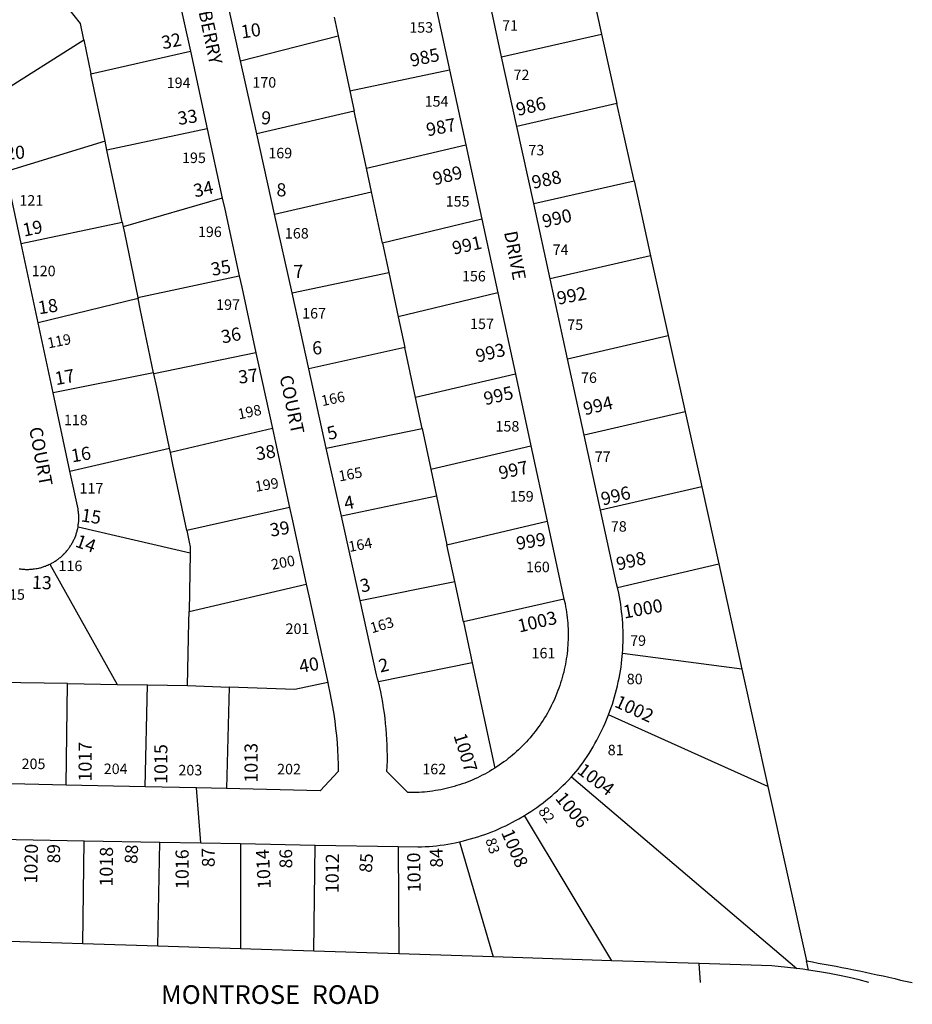
# Model space of a CAD drawing. Units: inches. Extents: x 1267633 to 1273799, y 505352 to 509453.
# Drawn here: x 1271759 to 1272725, y 505429 to 506495 of the extents above; entities that cross this region are included whole.
import ezdxf

# ---------------------------------------------------------------- set-up
doc = ezdxf.new("R2010")
doc.units = ezdxf.units.IN
doc.header["$MEASUREMENT"] = 0
for name, color, linetype, true_color in [('Addresses', 7, 'Continuous', 0x4f982f), ('Lot-Block-Parcel Text', 7, 'Continuous', 0xfb98a3), ('Parcel Boundaries', 7, 'Continuous', 0xfb98a3), ('Street Names', 7, 'Continuous', 0xfb98a3), ('Street ROW', 7, 'Continuous', 0xfb98a3)]:
    doc.layers.add(name, color=color, linetype=linetype, true_color=true_color)
doc.styles.add('Arial', font='txt')

msp = doc.modelspace()

# ---------------------------------------------------------------- linework, layer by layer
at = {"layer": 'Parcel Boundaries'}
for p, q in [((1272369.7, 506564), (1272388.4, 506479.5)), ((1272099, 506497.7), (1272103.2, 506477.5)), ((1271711.5, 506399.4), (1271828.1, 506473.2)), ((1271828.1, 506473.2), (1271835.9, 506436.6)), ((1271997.7, 506450.6), (1272103.2, 506477.5)), ((1272103.2, 506477.5), (1272116, 506418)), ((1272280.2, 506454.8), (1272388.4, 506479.5)), ((1272388.4, 506479.5), (1272405, 506404.2)), ((1271835.9, 506436.6), (1271943.4, 506461)), ((1272116, 506418), (1272223.9, 506440.7)), ((1271851.1, 506363.7), (1271835.9, 506436.6)), ((1272116, 506418), (1272120.7, 506396.2)), ((1272405, 506404.2), (1272296.6, 506379.4)), ((1272423.5, 506320.5), (1272405, 506404.2)), ((1272120.7, 506396.2), (1272015.2, 506371.4)), ((1272133.9, 506334.5), (1272120.7, 506396.2)), ((1271961.6, 506376.8), (1271853.1, 506353.9)), ((1271851.1, 506363.7), (1271743, 506330.3)), ((1271853.1, 506353.9), (1271851.1, 506363.7)), ((1272133.9, 506334.5), (1272241.5, 506359.6)), ((1271869.5, 506276), (1271853.1, 506353.9)), ((1272139.4, 506308.6), (1272133.9, 506334.5)), ((1272314.9, 506296.1), (1272423.5, 506320.5)), ((1272423.5, 506320.5), (1272441.4, 506239.4)), ((1271978, 506301.7), (1271870.6, 506271)), ((1272034.5, 506284.7), (1272139.4, 506308.6)), ((1272151.2, 506253.2), (1272139.4, 506308.6)), ((1271760.5, 506252.9), (1271869.5, 506276)), ((1271869.5, 506276), (1271870.6, 506271)), ((1272258.9, 506279), (1272151.2, 506253.2)), ((1272151.2, 506253.2), (1272158, 506221.5)), ((1272441.4, 506239.4), (1272332.6, 506214.6)), ((1272441.4, 506239.4), (1272460.4, 506153.4)), ((1271886.7, 506194.2), (1271996.3, 506217.9)), ((1272053.4, 506199.4), (1272158, 506221.5)), ((1272158, 506221.5), (1272168.3, 506173.6)), ((1271886.7, 506194.2), (1271886.9, 506193.1)), ((1272276.1, 506199.3), (1272168.3, 506173.6)), ((1271886.9, 506193.1), (1271778.9, 506167.1)), ((1272168.3, 506173.6), (1272175.4, 506140.4)), ((1272351.5, 506128), (1272460.4, 506153.4)), ((1272460.4, 506153.4), (1272478.7, 506070.6)), ((1272014.4, 506134.5), (1271904, 506111.9)), ((1272175.4, 506140.4), (1272071.5, 506117.3)), ((1272187, 506086.2), (1272175.4, 506140.4)), ((1271903.7, 506112.8), (1271795, 506091.3)), ((1271904, 506111.9), (1271903.7, 506112.8)), ((1272295.1, 506111.2), (1272187, 506086.2)), ((1272194.1, 506052.6), (1272187, 506086.2)), ((1272478.7, 506070.6), (1272369.6, 506045.3)), ((1272478.7, 506070.6), (1272496.7, 505989.3)), ((1272032.3, 506052.4), (1271921.9, 506026.7)), ((1272090.5, 506031.4), (1272194.1, 506052.6)), ((1272194.1, 506052.6), (1272203.6, 506008.5)), ((1271813.1, 506006.4), (1271920.9, 506031.2)), ((1271921.9, 506026.7), (1271920.9, 506031.2)), ((1272203.6, 506008.5), (1272311.9, 506033.7)), ((1272203.6, 506008.5), (1272209.9, 505979.2)), ((1272496.7, 505989.3), (1272387.2, 505964.2)), ((1272496.7, 505989.3), (1272515.1, 505906)), ((1272209.9, 505979.2), (1272106.9, 505957.5)), ((1272209.9, 505979.2), (1272221.1, 505926.6)), ((1272050.7, 505967.1), (1271939.6, 505942.2)), ((1272221.1, 505926.6), (1272329.5, 505952.2)), ((1271943.1, 505917.6), (1271821.9, 505945.9)), ((1271943.1, 505917.6), (1271942, 505854.4)), ((1272229.6, 505886.9), (1272221.1, 505926.6)), ((1271791.4, 505905.7), (1271864.4, 505775.5)), ((1272405.6, 505880.5), (1272515.1, 505906)), ((1272515.1, 505906), (1272540.2, 505792.2)), ((1272127.1, 505866.3), (1272229.6, 505886.9)), ((1272238.9, 505843.2), (1272229.6, 505886.9)), ((1271942, 505854.4), (1272068.9, 505883.9)), ((1272347.7, 505867.9), (1272238.9, 505843.2)), ((1272238.9, 505843.2), (1272248.4, 505799.1)), ((1272540.2, 505792.2), (1272411, 505809.1)), ((1272248.4, 505799.1), (1272146.9, 505778.2)), ((1272248.4, 505799.1), (1272272.8, 505684.8)), ((1272540.2, 505792.2), (1272568.4, 505665)), ((1271810.4, 505776.4), (1271725.7, 505777.7)), ((1271809, 505666.6), (1271810.4, 505776.4)), ((1271810.4, 505776.4), (1271864.4, 505775.5)), ((1271864.4, 505775.5), (1271896.9, 505775)), ((1271894.6, 505664.7), (1271896.9, 505775)), ((1271896.9, 505775), (1271940.5, 505774.3)), ((1271940.5, 505774.3), (1271985.4, 505772.7)), ((1271985.4, 505772.7), (1271982.6, 505662.8)), ((1272568.4, 505665), (1272396, 505742.7)), ((1272355.7, 505675.5), (1272599.6, 505468.1)), ((1272568.4, 505665), (1272610.1, 505476.2)), ((1272399.5, 505476.5), (1272304.9, 505633.6)), ((1271827.2, 505494.7), (1271828.4, 505606.4)), ((1271908.4, 505492.1), (1271910.4, 505604.8)), ((1271997.5, 505603.2), (1271997.7, 505489.3)), ((1272077, 505486.7), (1272078.4, 505601.7)), ((1272168.4, 505600), (1272169, 505483.8)), ((1272234.7, 505605.3), (1272270.9, 505480.6))]:
    msp.add_line(p, q, dxfattribs=at)
for points in [[(1271828.1, 506473.2), (1271824.4, 506491.1), (1271811, 506508.1)], [(1271870.6, 506271), (1271872, 506264.5), (1271886.7, 506194.2)], [(1271903.7, 506112.8), (1271889.2, 506182), (1271886.9, 506193.1)], [(1271920.9, 506031.2), (1271907, 506097.2), (1271904, 506111.9)], [(1271939.6, 505942.2), (1271924.6, 506013.6), (1271921.9, 506026.7)], [(1271939.6, 505942.2), (1271942.3, 505929.6), (1271943.3, 505924.4), (1271943.1, 505917.6)], [(1271940.5, 505774.3), (1271941.8, 505843.2), (1271942, 505854.4)], [(1272092, 505777.7), (1272056.4, 505770.2), (1271985.4, 505772.7)]]:
    msp.add_lwpolyline(points, dxfattribs=at)
at = {"layer": 'Street ROW'}
for p, q in [((1271925.4, 506543.5), (1271943.4, 506461)), ((1271997.7, 506450.6), (1271978.4, 506538.2)), ((1272280.2, 506454.8), (1272261.9, 506539.1)), ((1272206.6, 506520.6), (1272223.9, 506440.7)), ((1271943.4, 506461), (1271961.6, 506376.8)), ((1272015.2, 506371.4), (1271997.7, 506450.6)), ((1272296.6, 506379.4), (1272280.2, 506454.8)), ((1272223.9, 506440.7), (1272241.5, 506359.6)), ((1271961.6, 506376.8), (1271978, 506301.7)), ((1272314.9, 506296.1), (1272296.6, 506379.4)), ((1272034.5, 506284.7), (1272015.2, 506371.4)), ((1272241.5, 506359.6), (1272258.9, 506279)), ((1272332.6, 506214.6), (1272314.9, 506296.1)), ((1272053.4, 506199.4), (1272034.5, 506284.7)), ((1272258.9, 506279), (1272276.1, 506199.3)), ((1271778.9, 506167.1), (1271760.5, 506252.9)), ((1272351.5, 506128), (1272332.6, 506214.6)), ((1272071.5, 506117.3), (1272053.4, 506199.4)), ((1272276.1, 506199.3), (1272295.1, 506111.2)), ((1271795, 506091.3), (1271778.9, 506167.1)), ((1272369.6, 506045.3), (1272351.5, 506128)), ((1272090.5, 506031.4), (1272071.5, 506117.3)), ((1272295.1, 506111.2), (1272311.9, 506033.7)), ((1271813.1, 506006.4), (1271795, 506091.3)), ((1272387.2, 505964.2), (1272369.6, 506045.3)), ((1272106.9, 505957.5), (1272090.5, 506031.4)), ((1272311.9, 506033.7), (1272329.5, 505952.2)), ((1272127.1, 505866.3), (1272106.9, 505957.5)), ((1272329.5, 505952.2), (1272347.7, 505867.9)), ((1271809, 505666.6), (1271722.7, 505668.6)), ((1271894.6, 505664.7), (1271809, 505666.6)), ((1271954.9, 505604), (1271950.2, 505663.5)), ((1271828.4, 505606.4), (1271910.4, 505604.8)), ((1271910.4, 505604.8), (1271954.9, 505604)), ((1271954.9, 505604), (1271997.5, 505603.2)), ((1271997.5, 505603.2), (1272078.4, 505601.7)), ((1272078.4, 505601.7), (1272168.4, 505600)), ((1271908.4, 505492.1), (1271827.2, 505494.7)), ((1271997.7, 505489.3), (1271908.4, 505492.1)), ((1272077, 505486.7), (1271997.7, 505489.3)), ((1272169, 505483.8), (1272077, 505486.7)), ((1272270.9, 505480.6), (1272169, 505483.8)), ((1272399.5, 505476.5), (1272270.9, 505480.6)), ((1272495.5, 505453), (1272494, 505473.5))]:
    msp.add_line(p, q, dxfattribs=at)
for points in [[(1271760.5, 506252.9), (1271747.4, 506314.1), (1271746.3, 506318.7), (1271745, 506323.3), (1271743, 506330.3)], [(1271978, 506301.7), (1271980.6, 506289.9), (1271996.3, 506217.9)], [(1271996.3, 506217.9), (1271999, 506205.4), (1272014.4, 506134.5)], [(1272014.4, 506134.5), (1272017.3, 506121.6), (1272032.3, 506052.4)], [(1272032.3, 506052.4), (1272035.5, 506037.3), (1272050.7, 505967.1)], [(1271821.9, 505945.9), (1271822, 505946.9), (1271822.1, 505947.8), (1271822.2, 505948.8), (1271822.4, 505949.7), (1271822.5, 505950.7), (1271822.6, 505951.7), (1271822.6, 505952.7), (1271822.7, 505953.6), (1271822.7, 505954.6), (1271822.7, 505955.6), (1271822.7, 505956.6), (1271822.7, 505957.5), (1271822.7, 505958.5), (1271822.6, 505959.5), (1271822.5, 505960.4), (1271822.5, 505961.4), (1271822.4, 505962.4), (1271822.2, 505963.3), (1271822.1, 505964.3), (1271821.9, 505965.5), (1271813.1, 506006.4)], [(1272050.7, 505967.1), (1272054, 505952.5), (1272068.9, 505883.9)], [(1272405.6, 505880.5), (1272404.7, 505884.4), (1272387.2, 505964.2)], [(1271791.4, 505905.7), (1271792.2, 505906.1), (1271793.1, 505906.6), (1271794, 505907.1), (1271794.9, 505907.5), (1271795.6, 505908), (1271796.5, 505908.5), (1271797.3, 505909.1), (1271798.1, 505909.6), (1271798.9, 505910.2), (1271799.7, 505910.7), (1271800.5, 505911.3), (1271801.2, 505911.9), (1271802, 505912.5), (1271802.8, 505913.1), (1271803.5, 505913.7), (1271804.3, 505914.4), (1271805, 505915), (1271805.6, 505915.7), (1271806.4, 505916.4), (1271807, 505917.1), (1271807.7, 505917.8), (1271808.4, 505918.5), (1271809, 505919.2), (1271809.6, 505920), (1271810.3, 505920.7), (1271810.9, 505921.5), (1271811.5, 505922.2), (1271812.1, 505923), (1271812.6, 505923.8), (1271813.1, 505924.6), (1271813.8, 505925.4), (1271814.2, 505926.3), (1271814.7, 505927.1), (1271815.3, 505927.9), (1271815.7, 505928.8), (1271816.2, 505929.6), (1271816.6, 505930.5), (1271817.1, 505931.4), (1271817.5, 505932.3), (1271817.9, 505933.1), (1271818.3, 505934), (1271818.6, 505934.9), (1271819, 505935.8), (1271819.4, 505936.7), (1271819.8, 505937.7), (1271820, 505938.6), (1271820.3, 505939.5), (1271820.6, 505940.4), (1271820.9, 505941.4), (1271821.1, 505942.3), (1271821.3, 505943.3), (1271821.5, 505944.2), (1271821.9, 505945.9)], [(1271758.1, 505900.8), (1271760, 505900.5), (1271761, 505900.4), (1271762, 505900.3), (1271763.9, 505900.2), (1271764.9, 505900.1), (1271765.9, 505900.1), (1271766.9, 505900.1), (1271768.8, 505900.1), (1271769.7, 505900.2), (1271770.7, 505900.2), (1271772.6, 505900.4), (1271773.6, 505900.5), (1271774.6, 505900.6), (1271776.5, 505900.9), (1271777.5, 505901.1), (1271779.4, 505901.5), (1271780.4, 505901.7), (1271781.3, 505901.9), (1271782.2, 505902.2), (1271783.1, 505902.5), (1271784, 505902.7), (1271785, 505903.1), (1271785.9, 505903.4), (1271786.9, 505903.7), (1271787.8, 505904.1), (1271788.6, 505904.5), (1271789.5, 505904.8), (1271790.4, 505905.3), (1271791.4, 505905.7)], [(1272068.9, 505883.9), (1272071.6, 505871.6), (1272092, 505777.7)], [(1272411, 505809.1), (1272411.2, 505813.2), (1272411.5, 505817.3), (1272411.6, 505821.4), (1272411.6, 505825.5), (1272411.6, 505829.6), (1272411.6, 505833.7), (1272411.5, 505837.8), (1272411.2, 505841.9), (1272411, 505846), (1272410.6, 505850.1), (1272410.1, 505854.2), (1272409.6, 505858.2), (1272409.1, 505862.3), (1272408.5, 505866.4), (1272407.7, 505870.4), (1272407, 505874.5), (1272405.6, 505880.5)], [(1272146.9, 505778.2), (1272146, 505781.6), (1272144.9, 505786), (1272127.1, 505866.3)], [(1272347.7, 505867.9), (1272348.9, 505863.1), (1272349.5, 505859.6), (1272350, 505856.7), (1272350.5, 505853.7), (1272350.9, 505850.8), (1272351.3, 505847.8), (1272351.5, 505844.8), (1272351.7, 505841.9), (1272352, 505838.9), (1272352.1, 505835.9), (1272352.2, 505833), (1272352.2, 505830), (1272352.2, 505827), (1272352.1, 505824), (1272352, 505821.1), (1272351.9, 505818.1), (1272351.6, 505815.1), (1272351.4, 505812.2), (1272351.1, 505809.2), (1272350.7, 505806.2), (1272350.2, 505803.3), (1272349.8, 505800.3), (1272349.2, 505797.4), (1272348.7, 505794.5), (1272348, 505791.6), (1272347.4, 505788.7), (1272346.6, 505785.8), (1272345.9, 505782.9), (1272345, 505780.1), (1272344.1, 505777.2), (1272343.3, 505774.4), (1272342.2, 505771.6), (1272341.2, 505768.8), (1272340.1, 505766), (1272339, 505763.2), (1272337.9, 505760.5), (1272336.6, 505757.8), (1272335.4, 505755.1), (1272334, 505752.4), (1272332.6, 505749.8), (1272331.2, 505747.2), (1272329.9, 505744.5), (1272328.4, 505742), (1272326.7, 505739.4), (1272325.2, 505736.9), (1272323.5, 505734.4), (1272321.9, 505731.9), (1272320.1, 505729.5), (1272318.4, 505727.1), (1272316.6, 505724.7), (1272314.8, 505722.4), (1272312.9, 505720.1), (1272311, 505717.8), (1272309, 505715.6), (1272307, 505713.4), (1272305, 505711.2), (1272302.9, 505709.1), (1272300.7, 505707), (1272298.6, 505704.9), (1272296.4, 505702.9), (1272294.2, 505700.9), (1272292, 505698.9), (1272289.6, 505697), (1272287.4, 505695.2), (1272285, 505693.3), (1272282.6, 505691.6), (1272280.2, 505689.8), (1272277.7, 505688.1), (1272275.2, 505686.5), (1272272.8, 505684.8)], [(1272396, 505742.7), (1272397.4, 505746.6), (1272398.7, 505750.4), (1272400.1, 505754.3), (1272401.4, 505758.3), (1272402.5, 505762.2), (1272403.6, 505766.2), (1272404.6, 505770.1), (1272405.6, 505774.1), (1272406.5, 505778.2), (1272407.3, 505782.2), (1272408, 505786.2), (1272408.7, 505790.3), (1272409.4, 505794.3), (1272409.9, 505798.4), (1272410.4, 505802.5), (1272411, 505809.1)], [(1272092, 505777.7), (1272092.6, 505775.1), (1272094.4, 505766.5), (1272095.9, 505758.8), (1272097.2, 505751.2), (1272098.5, 505743.4), (1272099.6, 505735.7), (1272100.6, 505727.9), (1272101.4, 505720.2), (1272102.1, 505712.4), (1272102.6, 505704.6), (1272103.1, 505696.8), (1272103.4, 505689), (1272103.5, 505681.2), (1272083.9, 505660.5), (1271982.6, 505662.8)], [(1272272.8, 505684.8), (1272269.7, 505683), (1272267.1, 505681.4), (1272264.6, 505680), (1272262, 505678.6), (1272259.2, 505677.2), (1272256.6, 505675.8), (1272254, 505674.6), (1272251.2, 505673.3), (1272248.5, 505672.1), (1272245.7, 505671), (1272243, 505669.9), (1272240.3, 505668.8), (1272237.4, 505667.8), (1272234.6, 505666.9), (1272231.7, 505666), (1272228.9, 505665.1), (1272226, 505664.3), (1272223.1, 505663.6), (1272220.2, 505662.9), (1272217.4, 505662.2), (1272214.5, 505661.6), (1272211.5, 505661.1), (1272208.6, 505660.6), (1272205.6, 505660.1), (1272202.6, 505659.8), (1272199.7, 505659.4), (1272196.7, 505659.1), (1272193.8, 505658.9), (1272190.9, 505658.7), (1272187.9, 505658.6), (1272184.9, 505658.5), (1272181.9, 505658.4), (1272178.9, 505658.5), (1272156.1, 505681.2), (1272156.4, 505687), (1272156.6, 505692.7), (1272156.6, 505698.5), (1272156.5, 505704.3), (1272156.4, 505710.1), (1272156.1, 505715.9), (1272155.8, 505721.7), (1272155.4, 505727.4), (1272154.7, 505733.2), (1272154.1, 505738.9), (1272153.4, 505744.6), (1272152.5, 505750.3), (1272151.6, 505756.1), (1272150.5, 505761.7), (1272149.4, 505767.4), (1272146.9, 505778.2)], [(1272355.7, 505675.5), (1272358.4, 505678.4), (1272363.1, 505684), (1272365.6, 505687.3), (1272368, 505690.7), (1272370.4, 505694), (1272372.6, 505697.4), (1272374.9, 505700.9), (1272377.1, 505704.4), (1272379.1, 505707.9), (1272381.2, 505711.5), (1272383.3, 505715.1), (1272385.1, 505718.7), (1272387, 505722.4), (1272388.8, 505726.1), (1272390.5, 505729.8), (1272392.2, 505733.6), (1272393.7, 505737.3), (1272396, 505742.7)], [(1272304.9, 505633.6), (1272308.3, 505635.8), (1272311.8, 505638), (1272315.1, 505640.2), (1272318.4, 505642.5), (1272321.7, 505644.9), (1272325, 505647.4), (1272328.1, 505649.8), (1272331.4, 505652.4), (1272334.5, 505655), (1272337.5, 505657.7), (1272340.5, 505660.4), (1272343.5, 505663.1), (1272346.5, 505666), (1272349.4, 505668.8), (1272352.1, 505671.7), (1272355.7, 505675.5)], [(1271982.6, 505662.8), (1271950.2, 505663.5), (1271894.6, 505664.7)], [(1272234.7, 505605.3), (1272238.8, 505606.2), (1272242.7, 505607.2), (1272246.6, 505608.3), (1272250.5, 505609.4), (1272254.4, 505610.6), (1272258.3, 505611.9), (1272262.1, 505613.2), (1272265.9, 505614.6), (1272269.7, 505616.1), (1272273.5, 505617.6), (1272277.3, 505619.2), (1272280.9, 505620.9), (1272284.6, 505622.6), (1272288.2, 505624.4), (1272291.9, 505626.3), (1272295.4, 505628.2), (1272299, 505630.2), (1272304.9, 505633.6)], [(1271827.2, 505494.7), (1271735.9, 505497.5), (1271710, 505520.3), (1271714, 505584.9), (1271736, 505608.1), (1271828.4, 505606.4)], [(1272168.4, 505600), (1272189.5, 505599.6), (1272193.6, 505599.8), (1272197.6, 505600), (1272201.8, 505600.3), (1272205.8, 505600.6), (1272209.8, 505601), (1272213.9, 505601.5), (1272217.9, 505602.1), (1272221.9, 505602.7), (1272225.9, 505603.4), (1272229.9, 505604.2), (1272234.7, 505605.3)], [(1272599.6, 505468.1), (1272589.7, 505469.3), (1272572.6, 505471.1), (1272494, 505473.5), (1272399.5, 505476.5)], [(1272612.2, 505466.4), (1272606, 505467.3), (1272599.6, 505468.1)], [(1272677.5, 505453), (1272667, 505455.7), (1272656.4, 505458.2), (1272645.8, 505460.4), (1272635, 505462.5), (1272624.3, 505464.5), (1272612.2, 505466.4)]]:
    msp.add_lwpolyline(points, dxfattribs=at)
msp.add_lwpolyline([(1272612.2, 505466.4), (1272610.1, 505476.2, -0.016994), (1272711.9, 505455.6), (1272724.6, 505453)], format="xyb", dxfattribs=at)

# ---------------------------------------------------------------- texts
at = {"layer": 'Addresses', "color": 18, "true_color": 0x000000, "style": 'Arial'}
for s, rotation, p in [('10', 8.13, (1271999.2, 506474.7)), ('32', 11.6899, (1271913.8, 506462.9)), ('985', 12.4071, (1272182.7, 506443.9)), ('986', 13.4954, (1272297.8, 506390.7)), ('33', 8.88, (1271930.8, 506381)), ('9', -4.456, (1272019.5, 506382.1)), ('987', 11.0702, (1272200.1, 506368.7)), ('20', 3.3582, (1271743.4, 506343.5)), ('989', 14.5344, (1272207.8, 506315.6)), ('988', 11.6595, (1272314.4, 506311.9)), ('34', 12.5301, (1271948.5, 506302.6)), ('8', 1.1908, (1272036.7, 506303.7)), ('990', 12.9948, (1272325.9, 506269.7)), ('19', 11.5299, (1271763.5, 506260.2)), ('991', 12.4075, (1272228.4, 506240.6)), ('35', 10.9498, (1271967.2, 506217.6)), ('7', 2.5697, (1272055.3, 506215.2)), ('992', 10.9229, (1272341.5, 506186.4)), ('18', 8.7502, (1271779.7, 506176.1)), ('36', 10.9498, (1271978.2, 506144.5)), ('6', 3.1914, (1272075.6, 506132.5)), ('993', 13.7606, (1272254.1, 506123.9)), ('17', 10.2995, (1271798.1, 506099.4)), ('37', 7.1203, (1271996.1, 506101)), ('995', 12.9945, (1272262.6, 506077.7)), ('994', 13.5359, (1272370.4, 506066.7)), ('5', 14.5298, (1272093.3, 506039.9)), ('38', 9.4601, (1272015.4, 506018)), ('16', 9.6597, (1271815.6, 506015.8)), ('997', 12.2646, (1272278.7, 505997.3)), ('996', 13.7609, (1272389.6, 505969.1)), ('4', 10.4896, (1272111.1, 505964.5)), ('15', -8.4299, (1271824.5, 505952.1)), ('39', 9.1602, (1272030.6, 505935.4)), ('999', 8.9146, (1272297.1, 505921.1)), ('14', -19.7202, (1271817.9, 505925)), ('998', 12.9948, (1272406, 505898.8)), ('13', -1.8459, (1271771.8, 505879.1)), ('3', 12.9895, (1272128.8, 505874.9)), ('1000', 10.2222, (1272413.1, 505846.8)), ('1003', 13.3137, (1272299.4, 505831.6)), ('40', 10.1202, (1272062.4, 505787.8)), ('2', 13.5001, (1272149, 505788.3)), ('1002', -24.7752, (1272401.4, 505751.8)), ('1007', -72.6909, (1272228, 505720.3)), ('1017', 90, (1271836.6, 505670.5)), ('1015', 90, (1271918.6, 505667.9)), ('1013', 90, (1272016.2, 505669.2)), ('1004', -37.3036, (1272361, 505680.2)), ('1006', -50.7844, (1272337.5, 505652)), ('1008', -66.6919, (1272279.4, 505615.3)), ('1020', 88.6676, (1271777.6, 505559.9)), ('1018', 89.518, (1271859.4, 505556.7)), ('1016', 90.0213, (1271941.6, 505554.1)), ('1014', 93.0522, (1272030.6, 505554.5)), ('1012', 89.427, (1272103.8, 505549.6)), ('1010', 91.0262, (1272192.8, 505550.7))]:
    msp.add_text(s, height=14.2, rotation=rotation, dxfattribs=at).set_placement(p)
at = {"layer": 'Lot-Block-Parcel Text', "color": 14, "true_color": 0xa80000, "style": 'Arial'}
for s, p in [('153', (1272180.3, 506481)), ('71', (1272280.8, 506483.1)), ('72', (1272293.1, 506429.6)), ('194', (1271917.8, 506421.1)), ('170', (1272010.5, 506421.5)), ('154', (1272196.9, 506401)), ('169', (1272027.8, 506345)), ('73', (1272309.2, 506348.2)), ('195', (1271934.4, 506339.9)), ('121', (1271758.4, 506293.8)), ('155', (1272219.7, 506292.8)), ('196', (1271951.6, 506259.8)), ('168', (1272045.7, 506258.2)), ('74', (1272335.4, 506240.4)), ('120', (1271771.8, 506217.4)), ('156', (1272237.3, 506211.8)), ('197', (1271971.3, 506181)), ('167', (1272064.4, 506171.6)), ('157', (1272246.1, 506160.2)), ('75', (1272351.2, 506159.2)), ('76', (1272366.1, 506101.9)), ('118', (1271806.6, 506056.1)), ('158', (1272273.6, 506049.3)), ('77', (1272381, 506016.4)), ('117', (1271823.5, 505982.2)), ('159', (1272289.1, 505973.4)), ('78', (1272398.4, 505940.9)), ('116', (1271800.8, 505898.2)), ('160', (1272306.5, 505897)), ('115', (1271738.6, 505867.2)), ('201', (1272046.4, 505830.2)), ('79', (1272419.3, 505817.3)), ('161', (1272312.6, 505803.8)), ('80', (1272415.6, 505775.8)), ('81', (1272395, 505698.9)), ('205', (1271760.8, 505683.9)), ('204', (1271849.7, 505678.5)), ('203', (1271930.5, 505677.1)), ('202', (1272037.3, 505678.2)), ('162', (1272194.4, 505678.3))]:
    msp.add_text(s, height=11.36, dxfattribs=at).set_placement(p)
for s, height, rotation, p in [('119', 11.36, 11.2679, (1271789.9, 506139.2)), ('166', 11.36, 11.7842, (1272086.3, 506076.7)), ('198', 11.36, 12.0114, (1271996, 506062.3)), ('165', 11.36, 10.5092, (1272104.9, 505995.2)), ('199', 11.36, 9.4859, (1272014.3, 505984)), ('164', 11.36, 10.3948, (1272115.6, 505918.9)), ('200', 11.36, 10.9911, (1272032.1, 505899.5)), ('163', 11.36, 16.5358, (1272139.9, 505830.8)), ('82', 11.36, -54.533, (1272319.3, 505638.2)), ('83', 11.36, -72.0268, (1272262.5, 505607.3)), ('89', 13.81, 91.0711, (1271802.6, 505582)), ('88', 13.81, 86.8406, (1271885.9, 505581)), ('87', 13.81, 91.2836, (1271969.9, 505577.9)), ('84', 13.81, 91.6426, (1272216.8, 505577.5)), ('86', 13.81, 90.3525, (1272053.7, 505576.5)), ('85', 13.81, 85.4125, (1272139.7, 505571.4))]:
    msp.add_text(s, height=height, rotation=rotation, dxfattribs=at).set_placement(p)
at = {"layer": 'Street Names', "color": 18, "true_color": 0x000000, "style": 'Arial'}
for s, rotation, p in [('HOLLYBERRY', -78.1035, (1271939.9, 506562)), ('DRIVE', -79.3081, (1272282.8, 506265)), ('COURT', -78.1035, (1272039.8, 506108.8)), ('COURT', -79.5556, (1271768.9, 506052.9))]:
    msp.add_text(s, height=14.2, rotation=rotation, dxfattribs=at).set_placement(p)
msp.add_text('MONTROSE  ROAD', height=20.298, dxfattribs=at).set_placement((1271911.6, 505429.7))

doc.saveas('drawing.dxf')
